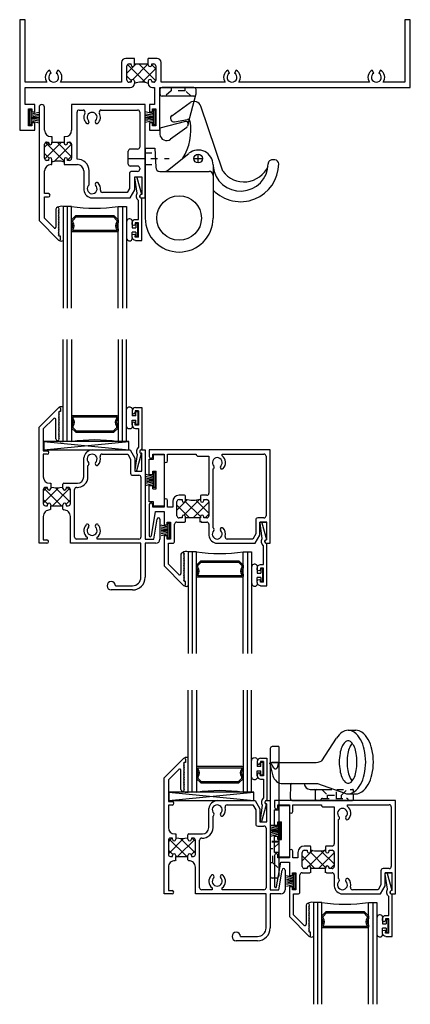
# Model space of a CAD drawing. Extents: x -16.6 to 24, y -0.5 to 48.
# Drawn here: x -12.6 to -6.9, y 15 to 29.5 of the extents above; entities that cross this region are included whole.
import ezdxf

# ---------------------------------------------------------------- set-up
doc = ezdxf.new("R2010")
doc.units = 0
doc.header["$LTSCALE"] = 0.3
doc.header["$MEASUREMENT"] = 0
doc.linetypes.add('CENTER2', pattern=[1.125, 0.75, -0.125, 0.125, -0.125])
doc.linetypes.add('HIDDEN2', pattern=[0.1875, 0.125, -0.0625])
doc.layers.get('0').update_dxf_attribs({"linetype": 'CONTINUOUS'})
for name, color, linetype in [('b222046$0$THERMAL', 3, 'CONTINUOUS'), ('b222046a$0$GLASS', 86, 'CONTINUOUS'), ('b222046a$0$HARD_SEAL', 7, 'CONTINUOUS'), ('b222046a$0$IG_SPACER', 86, 'CONTINUOUS'), ('b222050$0$THERMAL', 3, 'CONTINUOUS'), ('b222050a$0$GLASS', 86, 'CONTINUOUS'), ('b222050a$0$HARD_SEAL', 7, 'CONTINUOUS'), ('b222050a$0$IG_SPACER', 86, 'CONTINUOUS'), ('b222050a$0$SETTING_BLOCK', 86, 'CONTINUOUS'), ('b222060$0$THERMAL', 3, 'CONTINUOUS'), ('b222060a$0$GLASS', 86, 'CONTINUOUS'), ('b222060a$0$HARD_SEAL', 7, 'CONTINUOUS'), ('b222060a$0$IG_SPACER', 86, 'CONTINUOUS'), ('B229010$0$THERMAL', 3, 'CONTINUOUS'), ('B950150$0$HARD_RIGID', 52, 'CONTINUOUS'), ('B950150$0$HARD_SEAL', 7, 'CONTINUOUS'), ('CL', 2, 'CENTER2'), ('E200090$0$EXT_BEAD', 1, 'CONTINUOUS'), ('E222046$0$EXT_SASH', 6, 'CONTINUOUS'), ('E222050$0$EXT_SASH', 6, 'CONTINUOUS'), ('E222060$0$EXT_SASH', 6, 'CONTINUOUS'), ('E229010$0$EXT_FRAME', 5, 'CONTINUOUS'), ('HARD_HIDDEN', 13, 'HIDDEN2'), ('HARD_OBJECT', 13, 'CONTINUOUS'), ('HARD_SEAL', 7, 'CONTINUOUS'), ('HID', 1, 'HIDDEN2'), ('KEEPER_920313', 44, 'CONTINUOUS'), ('SWEEP_928065', 44, 'CONTINUOUS'), ('VIS', 13, 'CONTINUOUS'), ('WDW_SYM_Xrefs', 7, 'CONTINUOUS')]:
    doc.layers.add(name, color=color, linetype=linetype)

# ---------------------------------------------------------------- blocks, each defined once
blk = doc.blocks.new('E229010')
at = {"layer": 'E229010$0$EXT_FRAME'}
for p, q in [((0.08, 1.625), (0, 1.625)), ((0, 1.625), (0, 0)), ((0.08, 0.705), (0.08, 1.625)), ((5.67, 1.625), (5.67, 0.705)), ((5.75, 1.625), (5.67, 1.625)), ((5.75, 0.625), (5.75, 1.625)), ((1.689, 1.055), (1.561, 1.055)), ((2.021, 1.055), (1.893, 1.055)), ((0.464, 0.84), (0.439, 0.884)), ((0.561, 0.884), (0.536, 0.84)), ((1.499, 0.993), (1.499, 0.705)), ((1.579, 0.736), (1.579, 0.944)), ((1.61, 0.975), (1.639, 0.975)), ((1.639, 0.96), (1.639, 0.975)), ((1.689, 0.96), (1.689, 0.975)), ((1.689, 0.975), (1.893, 0.975)), ((1.893, 0.96), (1.893, 0.975)), ((1.943, 0.975), (1.972, 0.975)), ((1.943, 0.96), (1.943, 0.975)), ((2.003, 0.944), (2.003, 0.736)), ((2.083, 0.705), (2.083, 0.993)), ((3.089, 0.84), (3.064, 0.884)), ((3.186, 0.884), (3.161, 0.84)), ((5.214, 0.84), (5.189, 0.884)), ((5.311, 0.884), (5.286, 0.84)), ((0.401, 0.705), (0.08, 0.705)), ((0.08, 0.374), (0.08, 0.625)), ((0.08, 0.625), (1.627, 0.625)), ((1.499, 0.705), (0.599, 0.705)), ((1.639, 0.705), (1.61, 0.705)), ((1.639, 0.72), (1.639, 0.705)), ((1.689, 0.72), (1.689, 0.687)), ((1.893, 0.72), (1.893, 0.687)), ((1.943, 0.72), (1.943, 0.705)), ((1.972, 0.705), (1.943, 0.705)), ((1.955, 0.625), (1.985, 0.625)), ((1.985, 0.625), (1.985, 0.374)), ((2.065, 0.625), (5.75, 0.625)), ((2.065, 0), (2.065, 0.625)), ((3.026, 0.705), (2.083, 0.705)), ((5.151, 0.705), (3.224, 0.705)), ((5.67, 0.705), (5.349, 0.705)), ((0.223, 0.374), (0.08, 0.374)), ((0.13, 0.062), (0.13, 0.312)), ((0.13, 0.312), (0.177, 0.312)), ((0.177, 0.312), (0.177, 0.267)), ((0.223, 0.267), (0.223, 0.374)), ((1.91, 0.374), (1.91, 0.267)), ((1.985, 0.374), (1.91, 0.374)), ((1.956, 0.312), (2.003, 0.312)), ((1.956, 0.267), (1.956, 0.312)), ((2.003, 0.312), (2.003, 0.062)), ((0.177, 0.267), (0.223, 0.267)), ((1.91, 0.267), (1.956, 0.267)), ((0, 0), (0.223, 0)), ((0.177, 0.062), (0.13, 0.062)), ((0.223, 0.107), (0.177, 0.107)), ((0.177, 0.107), (0.177, 0.062)), ((0.223, 0), (0.223, 0.107)), ((1.91, 0.107), (1.91, 0)), ((1.956, 0.107), (1.91, 0.107)), ((1.91, 0), (2.065, 0)), ((1.956, 0.062), (1.956, 0.107)), ((2.003, 0.062), (1.956, 0.062))]:
    blk.add_line(p, q, dxfattribs=at)
for centre, radius, start, end in [((1.561, 0.993), 0.062, 90, 180), ((2.021, 0.993), 0.062, 0, 90), ((0.5, 0.777), 0.123, 120, 216.2875), ((0.5, 0.777), 0.122, 323.7125, 60), ((1.61, 0.944), 0.031, 90, 180), ((1.664, 0.96), 0.025, 180, 360), ((1.918, 0.96), 0.025, 180, 360), ((1.972, 0.944), 0.031, 0, 90), ((3.125, 0.777), 0.123, 120, 216.2875), ((3.125, 0.777), 0.123, 323.7125, 60), ((5.25, 0.777), 0.123, 120, 216.2875), ((5.25, 0.777), 0.123, 323.7125, 60), ((0.5, 0.777), 0.0725, 120, 60), ((1.61, 0.736), 0.031, 180, 270), ((1.664, 0.72), 0.025, 0, 180), ((1.918, 0.72), 0.025, 0, 180), ((1.972, 0.736), 0.031, 270, 0), ((3.125, 0.777), 0.0725, 120, 60), ((5.25, 0.777), 0.0725, 120, 60), ((1.627, 0.687), 0.062, 270, 0), ((1.955, 0.687), 0.062, 180, 270)]:
    blk.add_arc(centre, radius, start, end, dxfattribs=at)
blk = doc.blocks.new('B229010')
at = {"layer": 'B229010$0$THERMAL'}
h = blk.add_hatch(dxfattribs=at)
h.set_pattern_fill('NET', color=256, angle=45, style=0)
h.paths.add_polyline_path([(2.003, 0.944, 0.414214), (1.972, 0.975), (1.943, 0.975), (1.943, 0.96, -1), (1.893, 0.96), (1.893, 0.975), (1.689, 0.975), (1.689, 0.96, -1), (1.639, 0.96), (1.639, 0.975), (1.61, 0.975, 0.414214), (1.579, 0.944), (1.579, 0.736, 0.414214), (1.61, 0.705), (1.639, 0.705), (1.639, 0.72, -1), (1.689, 0.72), (1.689, 0.687, -0.196387), (1.893, 0.687), (1.893, 0.72, -1), (1.943, 0.72), (1.943, 0.705), (1.972, 0.705, 0.414214), (2.003, 0.736)])
for p, q in [((1.689, 0.975), (1.689, 1.055)), ((1.893, 0.975), (1.893, 1.055))]:
    blk.add_line(p, q, dxfattribs=at)
blk.add_arc((1.791, 0.437), 0.27, 67.7785, 112.2215, dxfattribs=at)
blk.add_blockref('E229010', (0, 0))
blk = doc.blocks.new('E200090')
at = {"layer": 'E200090$0$EXT_BEAD'}
for p, q in [((-0.055, 0.888), (-0.055, 0.869)), ((-0.009, 0.888), (-0.009, 0.869)), ((0.037, 0.888), (-0.009, 0.888)), ((-0.005, 0.938), (0.087, 0.938)), ((0.037, 0.888), (0.037, 0.678)), ((0.087, 0.938), (0.087, 0.319)), ((-0.055, 0.698), (-0.055, 0.678)), ((-0.009, 0.678), (-0.009, 0.698)), ((0.037, 0.678), (-0.009, 0.678)), ((-0.005, 0.628), (0.037, 0.628)), ((0.037, 0.628), (0.037, 0.352)), ((0.019, 0.244), (-0.014, 0.019)), ((0.014, 0.011), (0.081, 0.258))]:
    blk.add_line(p, q, dxfattribs=at)
for centre, radius, start, end in [((-0.005, 0.888), 0.05, 90, 180), ((-0.032, 0.869), 0.023, 180, 0), ((-0.032, 0.698), 0.023, 0, 180), ((-0.005, 0.678), 0.05, 180, 270), ((0.087, 0.288), 0.081, 128.1181, 213.2619), ((0.087, 0.288), 0.031, 90, 258.8401), ((0, 0.015), 0.015, 165, 345)]:
    blk.add_arc(centre, radius, start, end, dxfattribs=at)
blk = doc.blocks.new('B200090')
blk.add_blockref('E200090', (0, 0))
blk = doc.blocks.new('E222046')
at = {"layer": 'E222046$0$EXT_SASH'}
for p, q in [((-0.298, 1.96), (-0.298, 0.292)), ((-0.218, 1.621), (-0.218, 1.96)), ((0.181, 2), (0.181, 1.621)), ((1.264, 2), (0.181, 2)), ((0.261, 1.196), (0.261, 1.889)), ((0.292, 1.92), (0.35, 1.92)), ((0.616, 1.92), (1.153, 1.92)), ((1.184, 1.889), (1.184, 1.375)), ((1.264, 0.625), (1.264, 2)), ((0.436, 1.731), (0.436, 1.731)), ((0.53, 1.731), (0.53, 1.731)), ((-0.125, 1.528), (-0.108, 1.528)), ((0.071, 1.528), (0.088, 1.528)), ((-0.218, 1.209), (-0.218, 1.417)), ((-0.187, 1.448), (-0.158, 1.448)), ((-0.158, 1.448), (-0.158, 1.433)), ((-0.108, 1.448), (0.071, 1.448)), ((-0.108, 1.433), (-0.108, 1.448)), ((0.071, 1.448), (0.071, 1.433)), ((0.121, 1.448), (0.15, 1.448)), ((0.121, 1.433), (0.121, 1.448)), ((0.181, 1.417), (0.181, 1.209)), ((1.014, 1.125), (1.014, 1.313)), ((1.153, 1.344), (1.045, 1.344)), ((-0.158, 1.178), (-0.187, 1.178)), ((-0.158, 1.193), (-0.158, 1.178)), ((-0.108, 1.116), (-0.108, 1.193)), ((0.071, 1.193), (0.071, 1.116)), ((0.121, 1.178), (0.121, 1.193)), ((0.15, 1.178), (0.121, 1.178)), ((-0.218, 0.69), (-0.218, 1.022)), ((-0.124, 1.116), (-0.108, 1.116)), ((0.071, 1.116), (0.266, 1.116)), ((0.36, 1.022), (0.36, 0.741)), ((0.44, 0.819), (0.44, 1.022)), ((1.153, 1.094), (1.045, 1.094)), ((1.153, 1.017), (1.072, 1.017)), ((1.184, 1.063), (1.184, 1.048)), ((1.032, 0.977), (1.032, 0.766)), ((1.112, 0.937), (1.214, 0.937)), ((1.112, 0.745), (1.112, 0.937)), ((1.214, 0.937), (1.214, 0.674)), ((0.53, 0.842), (0.53, 0.842)), ((1.032, 0.766), (0.997, 0.705)), ((1.043, 0.625), (1.112, 0.745)), ((-0.16, 0.69), (-0.218, 0.69)), ((-0.218, 0.64), (-0.16, 0.64)), ((-0.218, 0.325), (-0.218, 0.64)), ((0.483, 0.625), (1.043, 0.625)), ((0.997, 0.705), (0.635, 0.705)), ((1.214, 0.674), (1.209, 0.674)), ((1.209, 0.625), (1.264, 0.625)), ((-0.05, 0.462), (-0.05, 0.193)), ((-0.013, 0.449), (0, 0.462)), ((0, 0.437), (-0.013, 0.449)), ((-0.013, 0.424), (0, 0.437)), ((-0.298, 0.292), (-0.011, 0.004)), ((-0.218, 0.325), (-0.076, 0.183)), ((0, 0.412), (-0.013, 0.424)), ((-0.013, 0.399), (0, 0.412)), ((0, 0.387), (-0.013, 0.399)), ((-0.013, 0.374), (0, 0.387)), ((0, 0.362), (-0.013, 0.374)), ((-0.013, 0.349), (0, 0.362)), ((0, 0.337), (-0.013, 0.349)), ((-0.013, 0.324), (0, 0.337)), ((0, 0.312), (-0.013, 0.324)), ((-0.013, 0.299), (0, 0.312)), ((0, 0.287), (-0.013, 0.299)), ((-0.013, 0.274), (0, 0.287)), ((0, 0.262), (-0.013, 0.274)), ((-0.013, 0.249), (0, 0.262)), ((0, 0.237), (-0.013, 0.249)), ((-0.013, 0.224), (0, 0.237)), ((0, 0.212), (-0.013, 0.224)), ((-0.013, 0.199), (0, 0.212)), ((0, 0.187), (-0.013, 0.199)), ((-0.013, 0.174), (0, 0.187)), ((0, 0.162), (-0.013, 0.174)), ((-0.013, 0.149), (0, 0.162)), ((0, 0.137), (-0.013, 0.149)), ((-0.013, 0.124), (0, 0.137)), ((0, 0.112), (-0.013, 0.124)), ((-0.013, 0.099), (0, 0.112)), ((0, 0.087), (-0.013, 0.099)), ((-0.013, 0.074), (0, 0.087)), ((0, 0.062), (-0.013, 0.074)), ((0.015, 0.062), (0, 0.062)), ((0.015, 0.015), (0.015, 0.062))]:
    blk.add_line(p, q, dxfattribs=at)
for centre, radius, start, end in [((-0.258, 1.96), 0.04, 0, 180), ((0.292, 1.889), 0.031, 90, 180), ((0.35, 1.889), 0.031, 330.3227, 90), ((0.483, 1.813), 0.0725, 314.8346, 225.1654), ((0.616, 1.889), 0.031, 90, 209.6773), ((1.153, 1.889), 0.031, 0, 90), ((0.483, 1.813), 0.122, 150.3227, 225.181), ((0.414, 1.744), 0.025, 330, 45.1654), ((0.552, 1.744), 0.0249, 134.8346, 210), ((0.483, 1.813), 0.122, 314.819, 29.6773), ((-0.125, 1.621), 0.093, 180, 270), ((0.088, 1.621), 0.093, 270, 0), ((0.414, 1.744), 0.025, 225.181, 330), ((0.552, 1.744), 0.025, 210, 314.819), ((-0.187, 1.417), 0.031, 90, 180), ((-0.133, 1.433), 0.025, 180, 0), ((0.096, 1.433), 0.025, 180, 0), ((0.15, 1.417), 0.031, 0, 90), ((1.045, 1.313), 0.031, 90, 180), ((1.153, 1.375), 0.031, 270, 0), ((-0.187, 1.209), 0.031, 180, 270), ((-0.133, 1.193), 0.025, 0, 180), ((0.096, 1.193), 0.025, 0, 180), ((0.15, 1.209), 0.031, 270, 0), ((0.266, 1.022), 0.174, 360, 91.8114), ((-0.124, 1.022), 0.094, 90, 180), ((0.266, 1.022), 0.094, 0, 90), ((1.045, 1.125), 0.031, 180, 270), ((1.072, 0.977), 0.04, 90, 180), ((1.153, 1.063), 0.031, 0, 90), ((1.153, 1.048), 0.031, 270, 0), ((0.491, 0.756), 0.131, 186.6089, 266.7065), ((0.483, 0.76), 0.0725, 125.8883, 45.1654), ((0.552, 0.829), 0.0249, 150, 225.1654), ((0.552, 0.829), 0.025, 45.181, 150), ((0.483, 0.76), 0.123, 351.0048, 45.181), ((0.635, 0.736), 0.031, 171.0048, 270), ((-0.16, 0.665), 0.025, 270, 90), ((1.209, 0.65), 0.0247, 89.4714, 270.5286), ((-0.025, 0.462), 0.025, 0, 180), ((-0.065, 0.193), 0.015, 225, 360), ((0, 0.015), 0.015, 225, 360)]:
    blk.add_arc(centre, radius, start, end, dxfattribs=at)
blk = doc.blocks.new('*X50')
at = {"color": 0}
for p, q in [((-0.218, 1.373), (-0.158, 1.433)), ((-0.216, 1.198), (0.034, 1.448)), ((0.071, 1.166), (-0.205, 1.442)), ((-0.074, 1.164), (0.181, 1.418)), ((0.181, 1.233), (-0.034, 1.448)), ((0.181, 1.41), (0.143, 1.448)), ((-0.15, 1.211), (-0.218, 1.279)), ((-0.097, 1.158), (-0.108, 1.169)), ((0.121, 1.182), (0.181, 1.242))]:
    blk.add_line(p, q, dxfattribs=at)
blk = doc.blocks.new('b222046')
at = {"layer": 'b222046$0$THERMAL'}
for p, q in [((-0.108, 1.528), (-0.108, 1.448)), ((0.071, 1.528), (0.071, 1.448))]:
    blk.add_line(p, q, dxfattribs=at)
blk.add_arc((-0.019, 0.887), 0.282, 71.5031, 108.4969, dxfattribs=at)
blk.add_blockref('E222046', (0, 0))
blk.add_blockref('*X50', (0, 0), dxfattribs=at)
blk = doc.blocks.new('b222046a$0$SPACER11')
at = {"layer": 'b222046a$0$IG_SPACER'}
for points in [[(0.015, 0.24), (0.672, 0.24, -0.414214), (0.687, 0.225), (0.687, 0.2, 0.4), (0.687, 0.1), (0.687, 0.062), (0.625, 0), (0.062, 0), (0, 0.062), (0, 0.1, 0.4), (0, 0.2), (0, 0.225, -0.414214)], [(0.02, 0.22), (0.668, 0.22), (0.668, 0.207, 0.348155), (0.668, 0.093), (0.668, 0.07), (0.617, 0.02), (0.07, 0.02), (0.02, 0.07), (0.02, 0.093, 0.348155), (0.02, 0.207)]]:
    blk.add_lwpolyline(points, format="xyb", close=True, dxfattribs=at)
blk = doc.blocks.new('b222046a$0$G15_2_2')
at = {"layer": 'b222046a$0$GLASS'}
for p, q in [((0, 0), (0, 1.5)), ((0.062, 0), (0.062, 1.5)), ((0.124, 1.5), (0.124, 0)), ((0.811, 1.5), (0.811, 0)), ((0.873, 0), (0.873, 1.5)), ((0.935, 0), (0.935, 1.5)), ((0.062, 0), (0, 0)), ((0.124, 0), (0.062, 0)), ((0.811, 0), (0.873, 0)), ((0.873, 0), (0.935, 0))]:
    blk.add_line(p, q, dxfattribs=at)
at = {"layer": 'b222046a$0$IG_SPACER'}
blk.add_arc((0.468, -2.197), 2.224, 81.1086, 98.8914, dxfattribs=at)
blk.add_blockref('b222046a$0$SPACER11', (0.124, 0.135), dxfattribs=at)
blk = doc.blocks.new('b222046a$0$BULB_680')
at = {"layer": 'b222046a$0$HARD_SEAL'}
for p, q in [((-0.175, 0.014), (-0.175, -0.218)), ((-0.092, 0), (-0.092, -0.074)), ((-0.092, -0.074), (-0.04, -0.074)), ((-0.04, -0.137), (-0.092, -0.137)), ((-0.092, -0.21), (-0.092, -0.137)), ((-0.04, -0.01), (-0.04, -0.074)), ((-0.01, -0.01), (-0.04, -0.01)), ((-0.04, -0.137), (-0.04, -0.2)), ((-0.01, -0.2), (-0.01, -0.01)), ((-0.04, -0.2), (-0.01, -0.2))]:
    blk.add_line(p, q, dxfattribs=at)
for centre, radius, start, end in [((-0.132, 0.015), 0.0428, 339.9497, 180.6904), ((-0.132, -0.225), 0.043, 171.8061, 19.8049)]:
    blk.add_arc(centre, radius, start, end, dxfattribs=at)
blk = doc.blocks.new('b222046a')
at = {"layer": 'b222046a$0$HARD_SEAL'}
for centre, radius, start, end in [((0.329, 0.392), 0.111, 77.8084, 120.4055), ((0.325, 0.029), 0.0393, 226.0794, 313.9206)]:
    blk.add_arc(centre, radius, start, end, dxfattribs=at)
blk.add_blockref('b222046', (0.298, 0))
at = {"xscale": -1, "rotation": 180}
blk.add_blockref('B200090', (1.426, 0.938), dxfattribs=at)
at = {"layer": 'b222046a$0$GLASS', "rotation": 180}
blk.add_blockref('b222046a$0$G15_2_2', (1.288, 0.5), dxfattribs=at)
at = {"layer": 'b222046a$0$HARD_SEAL'}
blk.add_blockref('b222046a$0$BULB_680', (1.463, 0.26), dxfattribs=at)
blk = doc.blocks.new('B950150$0$H950150')
at = {"layer": 'B950150$0$HARD_RIGID'}
for p, q in [((0, 0), (0, 0.761)), ((0, 0.761), (0.156, 0.761)), ((0.156, 0.761), (0.156, 0.693)), ((0.156, 0.693), (0.218, 0.693)), ((0.218, 0.693), (0.218, 0.455)), ((0.118, 0.505), (0.118, 0.245)), ((0.168, 0.505), (0.118, 0.505)), ((0.168, 0.505), (0.168, 0.455)), ((0.218, 0.455), (0.168, 0.455)), ((0.218, 0.295), (0.168, 0.295)), ((0.168, 0.295), (0.168, 0.245)), ((0.218, 0.295), (0.218, 0.068)), ((0.168, 0.245), (0.118, 0.245)), ((0.156, 0), (0, 0)), ((0.218, 0.068), (0.156, 0.068)), ((0.156, 0.068), (0.156, 0))]:
    blk.add_line(p, q, dxfattribs=at)
blk = doc.blocks.new('B950150$0$WS-229')
at = {"layer": 'B950150$0$HARD_SEAL'}
for p, q in [((-0.05, 0.038), (-0.083, 0.155)), ((-0.03, 0.038), (-0.052, 0.155)), ((-0.01, 0.038), (-0.029, 0.155)), ((0, 0.038), (0, 0.155)), ((0.01, 0.038), (0.029, 0.155)), ((0.03, 0.038), (0.052, 0.155)), ((0.05, 0.038), (0.085, 0.155)), ((-0.106, 0.038), (-0.106, 0.008)), ((0.106, 0.038), (-0.106, 0.038)), ((-0.106, 0.008), (0.106, 0.008)), ((0.106, 0.008), (0.106, 0.038))]:
    blk.add_line(p, q, dxfattribs=at)
blk = doc.blocks.new('B950150')
for name, p, rotation in [('B950150$0$H950150', (0, 0), 180), ('B950150$0$WS-229', (-0.123, -0.375), 90)]:
    blk.add_blockref(name, p, dxfattribs=dict(rotation=rotation))
blk = doc.blocks.new('b222060a$0$SPACER11')
at = {"layer": 'b222060a$0$IG_SPACER'}
for points in [[(0.015, 0.24), (0.672, 0.24, -0.414214), (0.687, 0.225), (0.687, 0.2, 0.4), (0.687, 0.1), (0.687, 0.062), (0.625, 0), (0.062, 0), (0, 0.062), (0, 0.1, 0.4), (0, 0.2), (0, 0.225, -0.414214)], [(0.02, 0.22), (0.668, 0.22), (0.668, 0.207, 0.348155), (0.668, 0.093), (0.668, 0.07), (0.617, 0.02), (0.07, 0.02), (0.02, 0.07), (0.02, 0.093, 0.348155), (0.02, 0.207)]]:
    blk.add_lwpolyline(points, format="xyb", close=True, dxfattribs=at)
blk = doc.blocks.new('b222060a$0$G15_2_2')
at = {"layer": 'b222060a$0$GLASS'}
for p, q in [((0, 0), (0, 1.5)), ((0.062, 0), (0.062, 1.5)), ((0.124, 1.5), (0.124, 0)), ((0.811, 1.5), (0.811, 0)), ((0.873, 0), (0.873, 1.5)), ((0.935, 0), (0.935, 1.5)), ((0.062, 0), (0, 0)), ((0.124, 0), (0.062, 0)), ((0.811, 0), (0.873, 0)), ((0.873, 0), (0.935, 0))]:
    blk.add_line(p, q, dxfattribs=at)
at = {"layer": 'b222060a$0$IG_SPACER'}
blk.add_arc((0.468, -2.197), 2.224, 81.1086, 98.8914, dxfattribs=at)
blk.add_blockref('b222060a$0$SPACER11', (0.124, 0.135), dxfattribs=at)
blk = doc.blocks.new('b222060a$0$BULB_680')
at = {"layer": 'b222060a$0$HARD_SEAL'}
for p, q in [((-0.175, 0.014), (-0.175, -0.218)), ((-0.092, 0), (-0.092, -0.074)), ((-0.092, -0.074), (-0.04, -0.074)), ((-0.04, -0.137), (-0.092, -0.137)), ((-0.092, -0.21), (-0.092, -0.137)), ((-0.04, -0.01), (-0.04, -0.074)), ((-0.01, -0.01), (-0.04, -0.01)), ((-0.04, -0.137), (-0.04, -0.2)), ((-0.01, -0.2), (-0.01, -0.01)), ((-0.04, -0.2), (-0.01, -0.2))]:
    blk.add_line(p, q, dxfattribs=at)
for centre, radius, start, end in [((-0.132, 0.015), 0.0428, 339.9497, 180.6904), ((-0.132, -0.225), 0.043, 171.8061, 19.8049)]:
    blk.add_arc(centre, radius, start, end, dxfattribs=at)
blk = doc.blocks.new('b222060a$0$22IGSYM2')
at = {"layer": 'b222060a$0$HARD_SEAL'}
for centre, radius, start, end in [((-1.134, 0.132), 0.111, 77.8084, 120.4055), ((-1.138, -0.231), 0.0393, 226.0794, 313.9206)]:
    blk.add_arc(centre, radius, start, end, dxfattribs=at)
at = {"layer": 'b222060a$0$GLASS', "rotation": 180}
blk.add_blockref('b222060a$0$G15_2_2', (-0.175, 0.24), dxfattribs=at)
at = {"layer": 'b222060a$0$HARD_SEAL'}
blk.add_blockref('b222060a$0$BULB_680', (0, 0), dxfattribs=at)
blk = doc.blocks.new('b222060a$0$WS-229')
at = {"layer": 'b222060a$0$HARD_SEAL'}
for p, q in [((-0.019, 0.038), (-0.231, 0.038)), ((-0.231, 0.038), (-0.231, 0.008)), ((-0.231, 0.008), (-0.019, 0.008)), ((-0.175, 0.038), (-0.203, 0.135)), ((-0.155, 0.038), (-0.173, 0.135)), ((-0.135, 0.038), (-0.151, 0.135)), ((-0.125, 0.038), (-0.125, 0.135)), ((-0.115, 0.038), (-0.1, 0.135)), ((-0.095, 0.038), (-0.076, 0.135)), ((-0.075, 0.038), (-0.046, 0.135)), ((-0.019, 0.008), (-0.019, 0.038))]:
    blk.add_line(p, q, dxfattribs=at)
blk = doc.blocks.new('E222060')
at = {"layer": 'E222060$0$EXT_SASH'}
for p, q in [((1.264, 2), (-0.516, 2)), ((-0.516, 2), (-0.516, 1.901)), ((-0.466, 1.901), (-0.466, 1.938)), ((-0.466, 1.938), (-0.298, 1.938)), ((-0.298, 1.938), (-0.298, 1.839)), ((-0.248, 1.839), (-0.248, 1.938)), ((-0.248, 1.938), (0.173, 1.938)), ((0.173, 1.937), (0.173, 1.938)), ((0.203, 1.907), (0.361, 1.907)), ((0.361, 1.907), (0.361, 1.362)), ((0.556, 1.938), (1.171, 1.938)), ((0.556, 1.912), (0.556, 1.938)), ((1.202, 1.907), (1.202, 1.03)), ((1.264, 0.625), (1.264, 2)), ((0.423, 0.854), (0.423, 1.72)), ((0.531, 1.731), (0.531, 1.731)), ((0.001, 1.331), (-0.079, 1.331)), ((0.016, 1.254), (0.016, 1.316)), ((0.235, 1.316), (0.235, 1.254)), ((0.33, 1.331), (0.25, 1.331)), ((-0.516, 1.194), (-0.516, 0.734)), ((-0.466, 1.156), (-0.466, 1.194)), ((-0.298, 1.256), (-0.298, 1.156)), ((-0.248, 1.156), (-0.248, 1.256)), ((-0.172, 1.238), (-0.172, 1.156)), ((-0.11, 1.03), (-0.11, 1.238)), ((-0.079, 1.269), (-0.034, 1.269)), ((-0.034, 1.269), (-0.034, 1.254)), ((0.285, 1.254), (0.285, 1.269)), ((0.285, 1.269), (0.33, 1.269)), ((0.361, 1.238), (0.361, 1.03)), ((-0.486, 0.732), (-0.426, 1.094)), ((-0.298, 1.156), (-0.466, 1.156)), ((-0.426, 1.094), (-0.298, 1.094)), ((-0.298, 1.094), (-0.298, 0.892)), ((-0.172, 1.156), (-0.248, 1.156)), ((-0.252, 0.892), (-0.298, 0.892)), ((-0.252, 0.892), (-0.252, 0.937)), ((-0.252, 0.937), (-0.205, 0.937)), ((-0.205, 0.937), (-0.205, 0.687)), ((-0.143, 0.656), (-0.143, 0.906)), ((-0.112, 0.937), (0.004, 0.937)), ((-0.034, 0.999), (-0.079, 0.999)), ((-0.034, 1.014), (-0.034, 0.999)), ((0.016, 0.949), (0.004, 0.937)), ((0.016, 0.999), (0.016, 1.014)), ((0.235, 0.999), (0.016, 0.999)), ((0.235, 1.014), (0.235, 0.999)), ((0.235, 0.949), (0.247, 0.937)), ((0.247, 0.937), (0.33, 0.937)), ((0.285, 0.999), (0.285, 1.014)), ((0.33, 0.999), (0.285, 0.999)), ((0.361, 0.906), (0.361, 0.741)), ((1.05, 0.968), (1.05, 0.762)), ((1.171, 0.999), (1.081, 0.999)), ((1.112, 0.937), (1.214, 0.937)), ((1.214, 0.937), (1.112, 0.937)), ((1.112, 0.745), (1.112, 0.937)), ((1.214, 0.674), (1.214, 0.937)), ((-0.298, 0.732), (-0.298, 0.292)), ((-0.252, 0.732), (-0.298, 0.732)), ((-0.252, 0.687), (-0.252, 0.732)), ((0.436, 0.842), (0.436, 0.842)), ((0.53, 0.842), (0.53, 0.842)), ((1.05, 0.762), (1.007, 0.687)), ((1.043, 0.625), (1.112, 0.745)), ((-0.205, 0.687), (-0.252, 0.687)), ((-0.236, 0.625), (-0.174, 0.625)), ((-0.236, 0.317), (-0.236, 0.625)), ((0.484, 0.625), (1.043, 0.625)), ((1.007, 0.687), (0.631, 0.687)), ((1.214, 0.674), (1.209, 0.674)), ((1.209, 0.625), (1.264, 0.625)), ((-0.05, 0.462), (-0.05, 0.18)), ((-0.013, 0.449), (0, 0.462)), ((0, 0.437), (-0.013, 0.449)), ((-0.013, 0.424), (0, 0.437)), ((-0.298, 0.292), (-0.011, 0.004)), ((-0.084, 0.166), (-0.236, 0.317)), ((0, 0.412), (-0.013, 0.424)), ((-0.013, 0.399), (0, 0.412)), ((0, 0.387), (-0.013, 0.399)), ((-0.013, 0.374), (0, 0.387)), ((0, 0.362), (-0.013, 0.374)), ((-0.013, 0.349), (0, 0.362)), ((0, 0.337), (-0.013, 0.349)), ((-0.013, 0.324), (0, 0.337)), ((0, 0.312), (-0.013, 0.324)), ((-0.013, 0.299), (0, 0.312)), ((0, 0.287), (-0.013, 0.299)), ((-0.013, 0.274), (0, 0.287)), ((0, 0.262), (-0.013, 0.274)), ((-0.013, 0.249), (0, 0.262)), ((0, 0.237), (-0.013, 0.249)), ((-0.013, 0.224), (0, 0.237)), ((0, 0.212), (-0.013, 0.224)), ((-0.013, 0.199), (0, 0.212)), ((0, 0.187), (-0.013, 0.199)), ((-0.013, 0.174), (0, 0.187)), ((0, 0.162), (-0.013, 0.174)), ((-0.013, 0.149), (0, 0.162)), ((0, 0.137), (-0.013, 0.149)), ((-0.013, 0.124), (0, 0.137)), ((0, 0.112), (-0.013, 0.124)), ((-0.013, 0.099), (0, 0.112)), ((0, 0.087), (-0.013, 0.099)), ((-0.013, 0.074), (0, 0.087)), ((0, 0.062), (-0.013, 0.074)), ((0.015, 0.062), (0, 0.062)), ((0.015, 0.015), (0.015, 0.062))]:
    blk.add_line(p, q, dxfattribs=at)
for centre, radius, start, end in [((-0.491, 1.901), 0.025, 180, 0), ((0.203, 1.937), 0.03, 180, 270), ((0.484, 1.813), 0.0725, 314.8346, 226.4177), ((0.483, 1.813), 0.123, 315.2348, 53.6036), ((1.171, 1.907), 0.031, 0, 90), ((-0.273, 1.839), 0.025, 180, 0), ((0.415, 1.744), 0.025, 289.1536, 41.5345), ((0.552, 1.744), 0.0249, 134.8346, 210), ((0.553, 1.744), 0.0255, 210.568, 314.2055), ((-0.079, 1.238), 0.093, 90, 180), ((0.001, 1.316), 0.015, 360, 90), ((0.25, 1.316), 0.015, 90, 180), ((0.33, 1.362), 0.031, 270, 360), ((-0.491, 1.194), 0.025, 360, 180), ((-0.273, 1.256), 0.025, 0, 180), ((-0.079, 1.238), 0.031, 90, 180), ((-0.009, 1.254), 0.025, 180, 0), ((0.26, 1.254), 0.025, 180, 0), ((0.33, 1.238), 0.031, 360, 90), ((-0.079, 1.03), 0.031, 180, 270), ((-0.009, 1.014), 0.025, 0, 180), ((0.26, 1.014), 0.025, 0, 180), ((0.33, 1.03), 0.031, 270, 360), ((1.171, 1.03), 0.031, 270, 0), ((-0.112, 0.906), 0.031, 90, 180), ((0.33, 0.906), 0.031, 0, 90), ((1.081, 0.968), 0.031, 90, 180), ((-0.501, 0.734), 0.015, 180, 350.5695), ((0.491, 0.756), 0.131, 186.6089, 266.7065), ((0.483, 0.76), 0.0725, 134.8346, 45.1654), ((0.403, 0.82), 0.0389, 33.6726, 59.849), ((0.414, 0.829), 0.025, 314.8346, 30), ((0.552, 0.829), 0.025, 150, 225.1654), ((0.552, 0.829), 0.025, 45.181, 150), ((0.483, 0.76), 0.123, 344.1205, 45.181), ((0.631, 0.718), 0.031, 164.1205, 270), ((-0.174, 0.656), 0.031, 270, 360), ((1.209, 0.65), 0.0247, 89.4714, 270.5286), ((-0.025, 0.462), 0.025, 0, 180), ((-0.07, 0.18), 0.02, 225, 360), ((0, 0.015), 0.015, 225, 0)]:
    blk.add_arc(centre, radius, start, end, dxfattribs=at)
blk = doc.blocks.new('*X64')
at = {"color": 0}
for p, q in [((0.406, 1.113), (0.561, 1.268)), ((0.592, 0.999), (0.406, 1.185)), ((0.509, 1.039), (0.743, 1.273)), ((0.751, 1.017), (0.528, 1.24)), ((0.645, 0.999), (0.877, 1.23)), ((0.877, 1.068), (0.683, 1.261)), ((0.875, 1.246), (0.853, 1.268)), ((0.822, 0.999), (0.877, 1.053)), ((0.469, 0.999), (0.482, 1.012))]:
    blk.add_line(p, q, dxfattribs=at)
blk = doc.blocks.new('b222060')
at = {"layer": 'b222060$0$THERMAL'}
for p, q in [((0.016, 0.937), (0.016, 0.999)), ((0.234, 0.937), (0.234, 0.999))]:
    blk.add_line(p, q, dxfattribs=at)
blk.add_arc((0.125, 1.62), 0.362, 252.4121, 287.5879, dxfattribs=at)
blk.add_blockref('E222060', (0, 0))
blk.add_blockref('*X64', (-0.516, 0), dxfattribs=at)
blk = doc.blocks.new('b222060a')
for name, p in [('b222060', (0.516, -2)), ('B950150', (0.218, -0.07))]:
    blk.add_blockref(name, p)
at = {"xscale": -1, "rotation": 180}
blk.add_blockref('B200090', (1.644, -1.062), dxfattribs=at)
at = {"layer": 'b222060a$0$GLASS'}
blk.add_blockref('b222060a$0$22IGSYM2', (1.681, -1.74), dxfattribs=at)
at = {"layer": 'b222060a$0$HARD_SEAL', "rotation": 90}
blk.add_blockref('b222060a$0$WS-229', (0.311, -1.063), dxfattribs=at)
blk = doc.blocks.new('b222050a$0$SB_20_2')
at = {"layer": 'b222050a$0$SETTING_BLOCK'}
for p, q in [((0, 0.125), (1.25, 0)), ((0, 0), (1.25, 0.125)), ((1.25, 0.125), (0, 0.125)), ((0, 0.125), (0, 0)), ((0, 0), (1.25, 0)), ((1.25, 0), (1.25, 0.125))]:
    blk.add_line(p, q, dxfattribs=at)
blk = doc.blocks.new('E222050')
at = {"layer": 'E222050$0$EXT_SASH'}
for p, q in [((0, 1.708), (0.287, 1.996)), ((0.298, 1.938), (0.285, 1.925)), ((0.285, 1.925), (0.298, 1.913)), ((0.298, 1.913), (0.285, 1.9)), ((0.285, 1.9), (0.298, 1.888)), ((0.298, 1.888), (0.285, 1.875)), ((0.313, 1.938), (0.298, 1.938)), ((0.313, 1.985), (0.313, 1.938)), ((0.214, 1.834), (0.062, 1.683)), ((0.248, 1.538), (0.248, 1.82)), ((0.285, 1.875), (0.298, 1.863)), ((0.298, 1.863), (0.285, 1.851)), ((0.285, 1.851), (0.298, 1.838)), ((0.298, 1.838), (0.285, 1.825)), ((0.285, 1.825), (0.298, 1.813)), ((0.298, 1.813), (0.285, 1.8)), ((0.285, 1.8), (0.298, 1.788)), ((0.298, 1.788), (0.285, 1.775)), ((0.285, 1.775), (0.298, 1.763)), ((0.298, 1.763), (0.285, 1.75)), ((0.285, 1.75), (0.298, 1.738)), ((0, 1.375), (0, 1.708)), ((0.062, 1.683), (0.062, 1.36)), ((0.298, 1.738), (0.285, 1.726)), ((0.285, 1.726), (0.298, 1.713)), ((0.298, 1.713), (0.285, 1.7)), ((0.285, 1.7), (0.298, 1.688)), ((0.298, 1.688), (0.285, 1.675)), ((0.285, 1.675), (0.298, 1.663)), ((0.298, 1.663), (0.285, 1.65)), ((0.285, 1.65), (0.298, 1.638)), ((0.298, 1.638), (0.285, 1.625)), ((0.285, 1.625), (0.298, 1.613)), ((0.298, 1.613), (0.285, 1.601)), ((0.285, 1.601), (0.298, 1.588)), ((0.298, 1.588), (0.285, 1.575)), ((0.285, 1.575), (0.298, 1.563)), ((0.298, 1.563), (0.285, 1.55)), ((0.285, 1.55), (0.298, 1.538)), ((0, 0), (0, 1.375)), ((0.062, 1.36), (0.12, 1.36)), ((0.12, 1.31), (0.062, 1.31)), ((0.062, 1.31), (0.062, 0.978)), ((0.781, 1.375), (1.341, 1.375)), ((0.927, 1.313), (1.305, 1.313)), ((1.305, 1.313), (1.348, 1.238)), ((1.341, 1.375), (1.41, 1.255)), ((1.507, 1.375), (1.562, 1.375)), ((1.512, 1.326), (1.507, 1.326)), ((1.512, 1.063), (1.512, 1.326)), ((1.562, 1.375), (1.562, 0.062)), ((0.658, 0.978), (0.658, 1.259)), ((1.348, 1.238), (1.348, 1.031)), ((1.41, 1.255), (1.41, 1.063)), ((0.72, 0.978), (0.72, 1.147)), ((0.734, 1.158), (0.734, 1.158)), ((0.828, 1.158), (0.828, 1.158)), ((1.41, 1.063), (1.512, 1.063)), ((0.156, 0.884), (0.172, 0.884)), ((0.172, 0.884), (0.172, 0.807)), ((0.366, 0.884), (0.564, 0.884)), ((1.378, 1.001), (1.47, 1.001)), ((1.5, 0.971), (1.5, 0.092)), ((0.062, 0.791), (0.062, 0.583)), ((0.122, 0.822), (0.093, 0.822)), ((0.122, 0.807), (0.122, 0.822)), ((0.351, 0.807), (0.351, 0.869)), ((0.43, 0.822), (0.401, 0.822)), ((0.401, 0.822), (0.401, 0.807)), ((0.461, 0.583), (0.461, 0.791)), ((0.523, 0.092), (0.523, 0.792)), ((0.554, 0.822), (0.564, 0.822)), ((0.093, 0.552), (0.122, 0.552)), ((0.122, 0.552), (0.122, 0.567)), ((0.172, 0.502), (0.16, 0.49)), ((0.172, 0.567), (0.172, 0.552)), ((0.172, 0.552), (0.351, 0.552)), ((0.351, 0.552), (0.351, 0.567)), ((0.351, 0.502), (0.363, 0.49)), ((0.401, 0.567), (0.401, 0.552)), ((0.401, 0.552), (0.43, 0.552)), ((0.062, 0.396), (0.062, 0.05)), ((0.461, 0), (0.461, 0.396)), ((1.69, 0.062), (1.736, 0.353)), ((1.78, 0.353), (1.78, 0.062)), ((0.734, 0.269), (0.734, 0.269)), ((0.828, 0.269), (0.828, 0.269)), ((0.062, 0), (0, 0)), ((0.062, 0.05), (0.116, 0.05)), ((0.116, 0), (0.062, 0)), ((1.5, 0), (0.461, 0)), ((0.708, 0.062), (0.553, 0.062)), ((0.708, 0.088), (0.708, 0.062)), ((0.854, 0.062), (0.854, 0.088)), ((1.47, 0.062), (0.854, 0.062)), ((1.5, -0.501), (1.5, 0)), ((1.562, 0.062), (1.69, 0.062)), ((1.718, 0), (1.562, 0)), ((1.562, 0), (1.562, -0.501)), ((1.375, -0.688), (1.062, -0.688)), ((1.124, -0.626), (1.375, -0.626))]:
    blk.add_line(p, q, dxfattribs=at)
for centre, radius, start, end in [((0.298, 1.985), 0.015, 360, 135), ((0.228, 1.82), 0.02, 0, 135), ((0.273, 1.538), 0.025, 180, 0), ((0.12, 1.335), 0.025, 270, 90), ((0.789, 1.244), 0.131, 93.2935, 173.3911), ((0.781, 1.24), 0.0725, 314.8346, 225.1654), ((0.927, 1.283), 0.03, 90, 196.3776), ((1.507, 1.35), 0.0247, 89.4714, 270.5286), ((0.712, 1.171), 0.025, 330, 45.1654), ((0.85, 1.171), 0.025, 134.8346, 210), ((0.781, 1.24), 0.123, 314.819, 16.3776), ((0.712, 1.171), 0.025, 289.3333, 330), ((0.85, 1.171), 0.025, 210, 314.819), ((1.378, 1.031), 0.03, 180, 270), ((0.156, 0.978), 0.094, 180, 270), ((0.366, 0.869), 0.015, 90, 180), ((0.564, 0.978), 0.156, 266.4553, 360), ((0.564, 0.978), 0.094, 270, 0), ((1.47, 0.971), 0.03, 0, 90), ((0.093, 0.791), 0.031, 90, 180), ((0.147, 0.807), 0.025, 180, 0), ((0.376, 0.807), 0.025, 180, 0), ((0.43, 0.791), 0.031, 360, 90), ((0.553, 0.792), 0.03, 86.4553, 180), ((0.093, 0.583), 0.031, 180, 270), ((0.147, 0.567), 0.025, 0, 180), ((0.376, 0.567), 0.025, 0, 180), ((0.43, 0.583), 0.031, 270, 0), ((0.156, 0.396), 0.094, 87.611, 180), ((0.367, 0.396), 0.094, 0, 92.389), ((1.758, 0.353), 0.022, 0, 180), ((0.781, 0.187), 0.122, 134.819, 233.7125), ((0.712, 0.256), 0.0249, 30, 134.819), ((0.781, 0.187), 0.0725, 134.8346, 45.1654), ((0.712, 0.256), 0.025, 314.8346, 30), ((0.85, 0.256), 0.0249, 150, 225.1654), ((0.85, 0.256), 0.025, 45.181, 150), ((0.781, 0.187), 0.122, 306.2875, 45.181), ((0.116, 0.025), 0.025, 0, 90), ((0.116, 0.025), 0.025, 270, 0), ((0.553, 0.092), 0.03, 180, 270), ((1.47, 0.092), 0.03, 270, 0), ((1.718, 0.062), 0.062, 270, 360), ((1.062, -0.626), 0.062, 0, 270), ((1.375, -0.501), 0.187, 270, 0), ((1.375, -0.501), 0.125, 270, 0)]:
    blk.add_arc(centre, radius, start, end, dxfattribs=at)
blk = doc.blocks.new('*X69')
at = {"color": 0}
for p, q in [((0.062, 0.769), (0.115, 0.822)), ((0.062, 0.592), (0.287, 0.818)), ((0.332, 0.552), (0.071, 0.813)), ((0.198, 0.552), (0.455, 0.809)), ((0.461, 0.6), (0.243, 0.817)), ((0.461, 0.776), (0.415, 0.822)), ((0.126, 0.581), (0.062, 0.645)), ((0.399, 0.576), (0.461, 0.638))]:
    blk.add_line(p, q, dxfattribs=at)
blk = doc.blocks.new('b222050')
at = {"layer": 'b222050$0$THERMAL'}
for p, q in [((0.172, 0.502), (0.172, 0.552)), ((0.351, 0.502), (0.351, 0.552))]:
    blk.add_line(p, q, dxfattribs=at)
blk.add_arc((0.262, 1.2), 0.383, 256.5033, 283.4967, dxfattribs=at)
blk.add_blockref('E222050', (0, 0))
blk.add_blockref('*X69', (0, 0), dxfattribs=at)
blk = doc.blocks.new('b222050a$0$SPACER11')
at = {"layer": 'b222050a$0$IG_SPACER'}
for points in [[(0.015, 0.24), (0.672, 0.24, -0.414214), (0.687, 0.225), (0.687, 0.2, 0.4), (0.687, 0.1), (0.687, 0.062), (0.625, 0), (0.062, 0), (0, 0.062), (0, 0.1, 0.4), (0, 0.2), (0, 0.225, -0.414214)], [(0.02, 0.22), (0.668, 0.22), (0.668, 0.207, 0.348155), (0.668, 0.093), (0.668, 0.07), (0.617, 0.02), (0.07, 0.02), (0.02, 0.07), (0.02, 0.093, 0.348155), (0.02, 0.207)]]:
    blk.add_lwpolyline(points, format="xyb", close=True, dxfattribs=at)
blk = doc.blocks.new('b222050a$0$G15_2_2')
at = {"layer": 'b222050a$0$GLASS'}
for p, q in [((0, 0), (0, 1.5)), ((0.062, 0), (0.062, 1.5)), ((0.124, 1.5), (0.124, 0)), ((0.811, 1.5), (0.811, 0)), ((0.873, 0), (0.873, 1.5)), ((0.935, 0), (0.935, 1.5)), ((0.062, 0), (0, 0)), ((0.124, 0), (0.062, 0)), ((0.811, 0), (0.873, 0)), ((0.873, 0), (0.935, 0))]:
    blk.add_line(p, q, dxfattribs=at)
at = {"layer": 'b222050a$0$IG_SPACER'}
blk.add_arc((0.468, -2.197), 2.224, 81.1086, 98.8914, dxfattribs=at)
blk.add_blockref('b222050a$0$SPACER11', (0.124, 0.135), dxfattribs=at)
blk = doc.blocks.new('b222050a$0$BULB_680')
at = {"layer": 'b222050a$0$HARD_SEAL'}
for p, q in [((-0.175, 0.014), (-0.175, -0.218)), ((-0.092, 0), (-0.092, -0.074)), ((-0.092, -0.074), (-0.04, -0.074)), ((-0.04, -0.137), (-0.092, -0.137)), ((-0.092, -0.21), (-0.092, -0.137)), ((-0.04, -0.01), (-0.04, -0.074)), ((-0.01, -0.01), (-0.04, -0.01)), ((-0.04, -0.137), (-0.04, -0.2)), ((-0.01, -0.2), (-0.01, -0.01)), ((-0.04, -0.2), (-0.01, -0.2))]:
    blk.add_line(p, q, dxfattribs=at)
for centre, radius, start, end in [((-0.132, 0.015), 0.0428, 339.9497, 180.6904), ((-0.132, -0.225), 0.043, 171.8061, 19.8049)]:
    blk.add_arc(centre, radius, start, end, dxfattribs=at)
blk = doc.blocks.new('b222050a')
at = {"layer": 'b222050a$0$HARD_SEAL'}
for centre, radius, start, end in [((0.325, 1.971), 0.0393, 46.0794, 133.9206), ((0.329, 1.608), 0.111, 239.5945, 282.1916)]:
    blk.add_arc(centre, radius, start, end, dxfattribs=at)
for name, p in [('b222050', (0, 0)), ('B200090', (1.426, 1.062)), ('b222050a$0$SB_20_2', (0.071, 1.375))]:
    blk.add_blockref(name, p)
at = {"layer": 'b222050a$0$GLASS', "extrusion": (0, 0, -1), "zscale": -1}
blk.add_blockref('b222050a$0$G15_2_2', (-1.288, 1.5), dxfattribs=at)
at = {"layer": 'b222050a$0$HARD_SEAL', "extrusion": (0, 0, -1), "zscale": -1, "rotation": 180}
blk.add_blockref('b222050a$0$BULB_680', (-1.463, 1.74), dxfattribs=at)
blk = doc.blocks.new('Ws-229')
at = {"layer": 'HARD_SEAL'}
for p, q in [((0.231, -0.007), (0.019, -0.007)), ((0.019, -0.007), (0.019, -0.037)), ((0.019, -0.037), (0.231, -0.037)), ((0.075, -0.037), (0.046, -0.156)), ((0.095, -0.037), (0.076, -0.156)), ((0.115, -0.037), (0.1, -0.156)), ((0.125, -0.037), (0.125, -0.156)), ((0.135, -0.037), (0.151, -0.156)), ((0.155, -0.037), (0.173, -0.156)), ((0.175, -0.037), (0.203, -0.156)), ((0.231, -0.037), (0.231, -0.007))]:
    blk.add_line(p, q, dxfattribs=at)
blk = doc.blocks.new('side_920313')
at = {"layer": 'KEEPER_920313'}
for p, q in [((0.125, 1.328), (0.03, 1.328)), ((0.125, 1.328), (0.125, -0.579)), ((0, 1.298), (0, -0.579)), ((0.095, 0.094), (0.03, 0.094)), ((0.095, -0.609), (0.03, -0.609))]:
    blk.add_line(p, q, dxfattribs=at)
at = {"layer": 'KEEPER_920313', "linetype": 'HIDDEN2', "ltscale": 0.5}
for p, q in [((0.125, 1.094), (0, 1.094)), ((0, 1.094), (0.05, 1.014)), ((0.105, 1.022), (0.125, 1.094)), ((0.125, 0.172), (0, 0.165)), ((0.125, 0.07), (0, 0.07)), ((0.125, -0.071), (0, -0.071)), ((0.125, -0.078), (0, -0.078)), ((0.125, -0.094), (0.039, -0.179)), ((0.039, -0.179), (0, -0.179)), ((0.039, -0.383), (0.039, -0.179)), ((0.039, -0.383), (0, -0.383)), ((0.039, -0.383), (0.125, -0.469))]:
    blk.add_line(p, q, dxfattribs=at)
at = {"layer": 'KEEPER_920313'}
for centre, start, end in [((0.03, 1.298), 90, 180), ((0.03, 0.124), 180, 270), ((0.095, 0.124), 270, 0), ((0.03, -0.579), 180, 270), ((0.095, -0.579), 270, 0)]:
    blk.add_arc(centre, 0.03, start, end, dxfattribs=at)
at = {"layer": 'KEEPER_920313', "linetype": 'HIDDEN2', "ltscale": 0.5}
blk.add_arc((0.076, 1.03), 0.03, 212.1931, 344.2224, dxfattribs=at)
blk = doc.blocks.new('SIDE_928065')
at = {"layer": 'SWEEP_928065'}
for p, q in [((0.201, 1.036), (0.314, 1.036)), ((-0.187, 0.586), (0.031, 0.92)), ((-0.954, 0.541), (-0.907, 0.366)), ((-0.94, 0.56), (-0.298, 0.56)), ((-0.757, 0.25), (-0.25, 0.25)), ((-0.649, 0.032), (-0.641, 0.236)), ((-0.356, 0.165), (-0.038, 0.165)), ((-0.281, 0.015), (-0.281, 0.15)), ((-0.25, 0.25), (0.151, 0.108)), ((-0.618, 0), (0.266, 0)), ((0.201, 0.1), (0.314, 0.1)), ((0.281, 0.015), (0.281, 0.1))]:
    blk.add_line(p, q, dxfattribs=at)
at = {"layer": 'SWEEP_928065', "linetype": 'HIDDEN2', "ltscale": 0.5}
for p, q in [((-0.188, 0.165), (-0.102, 0.079)), ((0.031, 0.031), (0.031, 0.15)), ((0.033, 0.165), (0.201, 0.165)), ((0.101, 0.079), (0.187, 0.165)), ((0.231, 0.165), (0.266, 0.165)), ((0.281, 0.13), (0.281, 0.15)), ((-0.203, 0), (-0.203, 0.006)), ((-0.178, 0.031), (0.178, 0.031)), ((-0.102, 0.079), (0.101, 0.079)), ((-0.102, 0.031), (-0.102, 0.079)), ((0.101, 0.031), (0.101, 0.079)), ((0.203, 0), (0.203, 0.006))]:
    blk.add_line(p, q, dxfattribs=at)
at = {"layer": 'SWEEP_928065'}
for points in [[(0.201, 0.1, 0.16241), (0.29, 0.13, 0.106055), (0.383, 0.237, 0.069984), (0.438, 0.38, 0.056224), (0.459, 0.568, 0.056224), (0.438, 0.756, 0.069984), (0.383, 0.899, 0.106055), (0.29, 1.006, 0.16241), (0.201, 1.036, 0.16241), (0.111, 1.006, 0.087517), (0.031, 0.92, 0.069984)], [(0.314, 0.1, 0.16241), (0.404, 0.13, 0.106055), (0.497, 0.237, 0.069984), (0.551, 0.38, 0.056224), (0.573, 0.568, 0.056224), (0.551, 0.756, 0.069984), (0.497, 0.899, 0.106055), (0.404, 1.006, 0.16241), (0.314, 1.036, 0.16241)], [(0.258, 0.846, 0.073651), (0.224, 0.789, 0.056143), (0.197, 0.695, 0.042854), (0.186, 0.568, 0.042854), (0.197, 0.441, 0.056143), (0.224, 0.347, 0.073651), (0.258, 0.29, 0.197832)], [(0.151, 0.108, 0.084985), (0.201, 0.1, 0.16241)]]:
    blk.add_lwpolyline(points, format="xyb", dxfattribs=at)
blk.add_lwpolyline([(0.201, 0.255, 0.197832), (0.243, 0.273, 0.098797), (0.293, 0.347, 0.056143), (0.32, 0.441, 0.042854), (0.331, 0.568, 0.042854), (0.32, 0.695, 0.056143), (0.293, 0.789, 0.098797), (0.243, 0.863, 0.197832), (0.201, 0.88, 0.197832), (0.158, 0.863, 0.098797), (0.108, 0.789, 0.056143), (0.081, 0.695, 0.042854), (0.07, 0.568, 0.042854), (0.081, 0.441, 0.056143), (0.108, 0.347, 0.098797), (0.158, 0.273, 0.197832)], format="xyb", close=True, dxfattribs=at)
for centre, radius, start, end in [((-0.298, 0.81), 0.25, 270, 296.4288), ((-0.94, 0.545), 0.015, 90, 195), ((-0.757, 0.406), 0.156, 195, 270), ((-0.626, 0.235), 0.015, 90, 177.5588), ((-0.356, 0.258), 0.093, 184.9348, 270), ((-0.296, 0.15), 0.015, 0, 90), ((-0.266, 0.15), 0.015, 90, 180), ((-0.618, 0.031), 0.031, 177.5588, 270), ((-0.296, 0.015), 0.015, 270, 0), ((-0.266, 0.015), 0.015, 180, 270), ((0.266, 0.015), 0.015, 270, 0)]:
    blk.add_arc(centre, radius, start, end, dxfattribs=at)
at = {"layer": 'SWEEP_928065', "linetype": 'HIDDEN2', "ltscale": 0.5}
for centre, radius, start, end in [((0.266, 0.15), 0.015, 0, 90), ((-0.178, 0.006), 0.025, 90, 180), ((0.178, 0.006), 0.025, 0, 90)]:
    blk.add_arc(centre, radius, start, end, dxfattribs=at)
blk = doc.blocks.new('922505')
at = {"layer": 'HARD_HIDDEN'}
for p, q in [((-0.101, 0), (-0.101, -0.046)), ((0.101, 0), (0.101, -0.046)), ((-0.101, -0.046), (-0.193, -0.125)), ((0.101, -0.046), (-0.101, -0.046)), ((0.193, -0.125), (0.101, -0.046))]:
    blk.add_line(p, q, dxfattribs=at)
at = {"layer": 'HARD_OBJECT'}
for p, q in [((0.234, 0), (-0.235, 0)), ((-0.266, -0.599), (-0.266, -0.094)), ((-0.266, -0.031), (-0.266, -0.094)), ((0.234, -0.125), (-0.235, -0.125)), ((0.147, -0.536), (0.263, -0.107)), ((0.266, -0.094), (0.266, -0.031)), ((0.109, -0.498), (-0.266, -0.599)), ((0.147, -0.536), (0.138, -0.569)), ((-0.266, -0.599), (-0.266, -0.687)), ((0.127, -0.586), (-0.11, -0.758)), ((0.127, -0.586), (-0.11, -0.758)), ((0.127, -0.586), (-0.11, -0.758)), ((0.127, -0.586), (-0.11, -0.758))]:
    blk.add_line(p, q, dxfattribs=at)
for centre, radius, start, end in [((-0.235, -0.031), 0.031, 90, 180), ((-0.235, -0.094), 0.031, 180, 270), ((0.234, -0.031), 0.031, 0, 90), ((0.234, -0.094), 0.031, 270, 0), ((0.117, -0.528), 0.031, 345, 105), ((0.108, -0.561), 0.031, 306.1143, 345), ((-0.172, -0.687), 0.094, 180, 310.8759)]:
    blk.add_arc(centre, radius, start, end, dxfattribs=at)
blk = doc.blocks.new('SPRLK01')
at = {"layer": 'CL'}
for p, q in [((-0.242, 0), (0.351, 0)), ((0.718, 0), (0.844, 0)), ((0.781, -0.063), (0.781, 0.063))]:
    blk.add_line(p, q, dxfattribs=at)
at = {"layer": 'HID'}
for p, q in [((0, 0.085), (0.146, 0.085)), ((0, -0.085), (0.154, -0.085))]:
    blk.add_line(p, q, dxfattribs=at)
at = {"layer": 'VIS'}
for p, q in [((0.391, 0.632), (0.66, 0.827)), ((1.143, -0.186), (0.821, 0.771)), ((0.433, 0.543), (0.624, 0.576)), ((0, 0.156), (0, -0.875)), ((0, 0.156), (0.142, 0.156)), ((0.142, 0.156), (0.156, -0.127)), ((0.328, -0.174), (0.645, 0.078)), ((1, -0.093), (1, -0.875)), ((1.908, -0.019), (1.872, -0.017)), ((0.216, -0.187), (0.94, -0.187))]:
    blk.add_line(p, q, dxfattribs=at)
for centre, radius in [((0.781, 0), 0.064), ((0.781, 0), 0.064), ((0.5, -0.875), 0.328)]:
    blk.add_circle(centre, radius, dxfattribs=at)
for centre, radius, start, end in [((0.718, 0.735), 0.109, 19.1145, 122.169), ((0.423, 0.593), 0.051, 122.7964, 281.4376), ((-0.077, 0.412), 0.75, 327.1756, 10.7665), ((0.629, 0.546), 0.031, 10.7665, 100), ((0.781, -0.093), 0.219, 0, 128.5434), ((0.216, -0.127), 0.06, 180, 270), ((1.404, -0.072), 0.406, 185.7431, 359.4216), ((1.404, -0.072), 0.562, 224.0248, 359.4927), ((1.454, 0.047), 0.389, 216.8007, 335.7667), ((1.871, -0.077), 0.06, 89.1145, 179.4216), ((1.907, -0.077), 0.06, 359.1145, 89.1145), ((0.291, -0.127), 0.06, 270, 308.5434), ((0.94, -0.247), 0.06, 0, 90), ((0.5, -0.875), 0.5, 180, 0)]:
    blk.add_arc(centre, radius, start, end, dxfattribs=at)
blk.add_blockref('922505', (0.484, 1.047), dxfattribs=at)

msp = doc.modelspace()

# ---------------------------------------------------------------- block references
for name, p in [('SPRLK01', (-10.759, 27.489)), ('SIDE_928065', (-7.972, 18.035)), ('side_920313', (-8.918, 17.503))]:
    msp.add_blockref(name, p)
at = {"layer": 'WDW_SYM_Xrefs'}
for name, p in [('B229010', (-12.606, 27.91)), ('b222046a', (-12.321, 26.285)), ('b222050a', (-12.321, 21.825)), ('b222060a', (-10.698, 23.2)), ('b222050a', (-10.48, 16.66)), ('b222060a', (-8.854, 18.035))]:
    msp.add_blockref(name, p, dxfattribs=at)
for p, rotation in [((-12.476, 27.972), 90), ((-10.603, 28.222), 270)]:
    msp.add_blockref('Ws-229', p, dxfattribs=dict(at, rotation=rotation))

doc.saveas('drawing.dxf')
